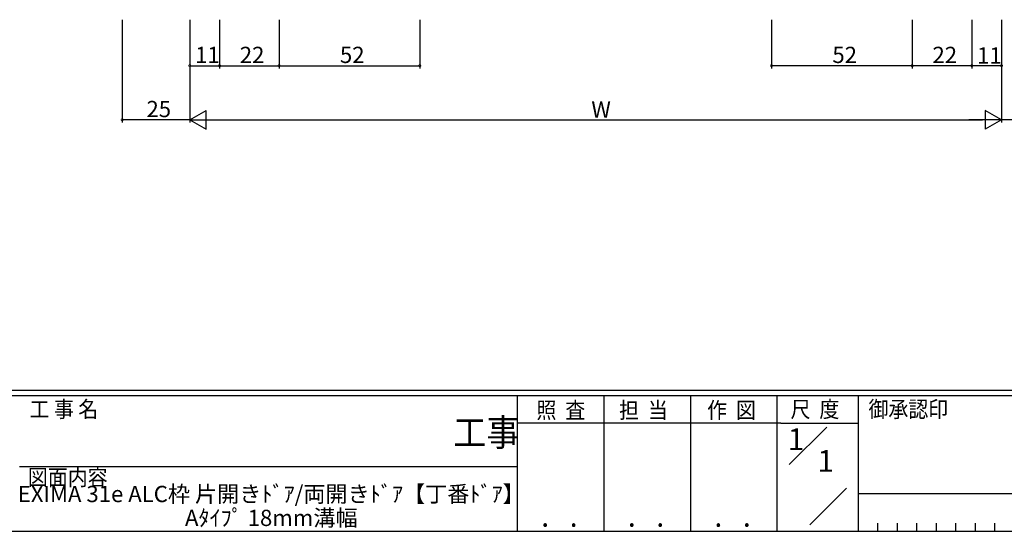
# Model space of a CAD drawing. Extents: x 0 to 1133, y 0 to 806.
# Drawn here: x 556 to 920, y 0 to 189 of the extents above; entities that cross this region are included whole.
import ezdxf
from ezdxf.enums import TextEntityAlignment as Align

# ---------------------------------------------------------------- set-up
doc = ezdxf.new("R2010")
doc.units = 0
for name, color, linetype in [('USER1', 3, 'CONTINUOUS'), ('YKK_D', 6, 'CONTINUOUS'), ('YKK_ZWAK', 7, 'CONTINUOUS')]:
    doc.layers.add(name, color=color, linetype=linetype)
doc.styles.get("Standard").update_dxf_attribs({"font": 'ROMANS.SHX', "bigfont": 'EXTFONT.SHX'})
doc.styles.add('YKK_OSSTYLE1', font='romans.shx', dxfattribs={"width": 0.9, "bigfont": 'EXTFONT.SHX'})

# ---------------------------------------------------------------- blocks, each defined once
blk = doc.blocks.new('A201')
at = {"layer": 'YKK_ZWAK', "color": 254, "linetype": 'Continuous'}
for p, q in [((571, 35), (21, 35)), ((544, 34), (21, 34)), ((389, 34), (389, 9)), ((437, 34), (437, 9)), ((452, 34), (452, 9)), ((452, 16), (524, 16)), ((21, 9), (544, 9))]:
    blk.add_line(p, q, dxfattribs=at)
at = {"layer": 'YKK_ZWAK', "color": 131, "linetype": 'Continuous'}
for p, q in [((405, 34), (405, 9)), ((421, 34), (421, 9)), ((437.7, 29), (389, 29)), ((437.7, 29), (452, 29)), ((439.26, 21.33), (446.19, 28.25)), ((297, 21), (389, 21)), ((443.05, 10.18), (449.85, 16.98)), ((455.6, 10.5), (455.6, 9)), ((459.2, 10.5), (459.2, 9)), ((462.8, 10.5), (462.8, 9)), ((466.4, 10.5), (466.4, 9)), ((470, 10.5), (470, 9)), ((473.6, 10.5), (473.6, 9)), ((477.2, 10.5), (477.2, 9))]:
    blk.add_line(p, q, dxfattribs=at)
at = {"layer": 'YKK_ZWAK', "color": 131, "linetype": 'Continuous', "style": 'YKK_OSSTYLE1', "width": 0.9}
for s, height, p in [('工 事 名', 3, (298.87, 30.05)), ('照  査', 3, (392.56, 29.87)), ('担  当', 3, (407.82, 29.87)), ('作  図', 3, (424.09, 29.88)), ('尺  度', 3, (439.51, 30.04)), ('御承認印', 3, (453.91, 30.05)), ('図面内容', 3, (298.58, 17.47)), (' ． ．', 3.5, (392.18, 9.75)), (' ． ．', 3.5, (408.18, 9.75)), (' ． ．', 3.5, (424.18, 9.75))]:
    blk.add_text(s, height=height, dxfattribs=at).set_placement(p)
at = {"layer": 'YKK_ZWAK', "color": 254, "linetype": 'Continuous', "style": 'YKK_OSSTYLE1', "width": 0.9}
blk.add_text('工事', height=5, dxfattribs=at).set_placement((377.17, 24.75))

msp = doc.modelspace()

# ---------------------------------------------------------------- linework, layer by layer
at = {"layer": 'YKK_D'}
for p, q in [((594, 189), (594, 151)), ((619, 189), (619, 151)), ((619, 189), (619, 151)), ((619, 189), (619, 171)), ((630, 189), (630, 171)), ((630, 189), (630, 171)), ((652, 189), (652, 171)), ((652, 189), (652, 171)), ((704, 189), (704, 171)), ((834, 189), (834, 171)), ((886, 189), (886, 171)), ((886, 189), (886, 171)), ((908, 189), (908, 171)), ((908, 189), (908, 171)), ((919, 189), (919, 151)), ((919, 189), (919, 151)), ((919, 189), (919, 171)), ((619, 172), (630, 172)), ((630, 172), (652, 172)), ((652, 172), (704, 172)), ((886, 172), (834, 172)), ((908, 172), (886, 172)), ((919, 172), (908, 172)), ((619, 152), (625.06, 155.5)), ((625.06, 148.5), (625.06, 155.5)), ((919, 152), (912.94, 155.5)), ((912.94, 155.5), (912.94, 148.5)), ((619, 152), (594, 152)), ((619, 152), (625.06, 148.5)), ((619, 152), (631.12, 152)), ((626, 152), (912, 152)), ((919, 152), (906.88, 152)), ((919, 152), (912.94, 148.5)), ((944, 152), (919, 152))]:
    msp.add_line(p, q, dxfattribs=at)
at = {"layer": 'YKK_D', "linetype": 'ByBlock', "const_width": 0.85}
for points in [[(619.11, 172, 1), (618.89, 172, 1)], [(630.11, 172, 1), (629.89, 172, 1)], [(651.89, 172, 1), (652.11, 172, 1)], [(652.11, 172, 1), (651.89, 172, 1)], [(703.89, 172, 1), (704.11, 172, 1)], [(834.11, 172, 1), (833.89, 172, 1)], [(886.11, 172, 1), (885.89, 172, 1)], [(885.89, 172, 1), (886.11, 172, 1)], [(907.89, 172, 1), (908.11, 172, 1)], [(918.89, 172, 1), (919.11, 172, 1)], [(594.11, 152, 1), (593.89, 152, 1)]]:
    msp.add_lwpolyline(points, format="xyb", close=True, dxfattribs=at)

# ---------------------------------------------------------------- block references
at = {"layer": 'YKK_ZWAK', "xscale": 2, "yscale": 2, "zscale": 2}
msp.add_blockref('A201', (-38, -18), dxfattribs=at)

# ---------------------------------------------------------------- texts
at = {"layer": 'USER1', "color": 3}
msp.add_text('1', height=8, dxfattribs=at).set_placement((840, 30))
for s, height, p in [('1', 8, (854, 26)), ('EXIMA 31e ALC枠 片開きﾄﾞｱ/両開きﾄﾞｱ【丁番ﾄﾞｱ】', 6, (649.11, 13.79)), ('Aﾀｲﾌﾟ 18mm溝幅', 6, (649.11, 4.96))]:
    msp.add_text(s, height=height, dxfattribs=at).set_placement(p, align=Align.MIDDLE_CENTER)
at = {"layer": 'YKK_D'}
for s, p in [('11', (620.98, 173)), ('22', (637.48, 173)), ('52', (674.48, 173)), ('52', (856.48, 173)), ('22', (893.48, 173)), ('11', (909.98, 172.8)), ('25', (602.98, 153)), ('W', (767.4, 152.8))]:
    msp.add_text(s, height=6, dxfattribs=at).set_placement(p)

doc.saveas('drawing.dxf')
